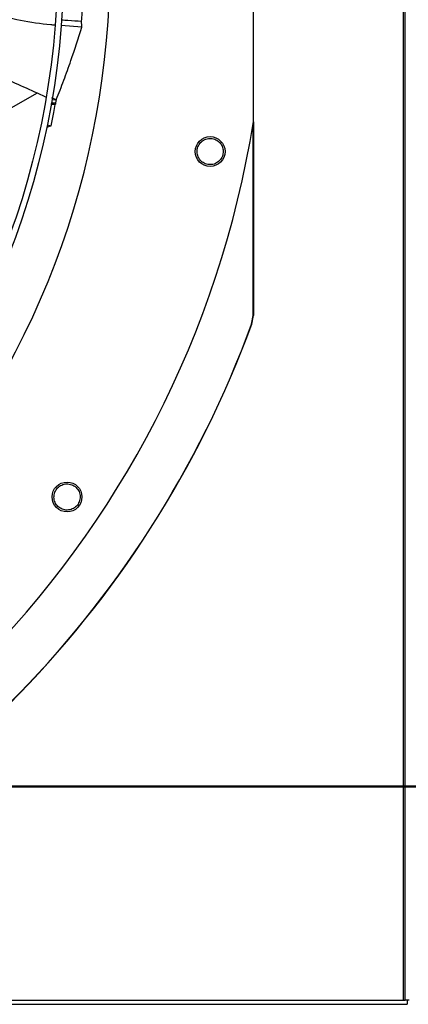
# Model space of a CAD drawing. Units: inches. Extents: x 5 to 542, y 5 to 405.
# Drawn here: x 96 to 102, y 266 to 282 of the extents above; entities that cross this region are included whole.
import ezdxf

# ---------------------------------------------------------------- set-up
doc = ezdxf.new("R2010")
doc.units = ezdxf.units.IN
doc.header["$LTSCALE"] = 48
doc.header["$MEASUREMENT"] = 0
doc.header["$PDSIZE"] = -1
doc.linetypes.add('PHANTOM', pattern=[0.5, 0.25, -0.05, 0.05, -0.05, 0.05, -0.05])
doc.layers.add('FORMAT', color=7, linetype='Continuous')
doc.layers.add('OUTLINE', color=7, linetype='PHANTOM', lineweight=50)
doc.styles.add('SLDTEXTSTYLE0', font='TXT', dxfattribs={"width": 0.75})
doc.dimstyles.new('SLDDIMSTYLE1', dxfattribs={"dimtxt": 3, "dimasz": 9, "dimexe": 0, "dimexo": 0.0625, "dimgap": 0.75, "dimtad": 0, "dimtih": 1, "dimtoh": 1, "dimdec": 6, "dimrnd": 1e-09, "dimzin": 12, "dimdsep": 46, "dimtxsty": 'SLDTEXTSTYLE0', "dimsah": 1, "dimcen": 0.09, "dimadec": 0, "dimazin": 3, "dimtfac": 1, "dimtdec": 3, "dimtmove": 0, "dimatfit": 0, "dimfxl": 1, "dimfrac": 2, "dimtolj": 1, "dimtzin": 12, "dimarcsym": 0})
doc.dimstyles.new('SLDDIMSTYLE4', dxfattribs={"dimtxt": 3, "dimasz": 9, "dimexe": 0, "dimexo": 0.0625, "dimgap": 0.75, "dimtad": 0, "dimtih": 1, "dimtoh": 1, "dimdec": 6, "dimrnd": 1e-09, "dimzin": 12, "dimdsep": 46, "dimtxsty": 'SLDTEXTSTYLE0', "dimsah": 1, "dimcen": 0.09, "dimadec": 0, "dimazin": 3, "dimtfac": 1, "dimtdec": 3, "dimtofl": 0, "dimtmove": 0, "dimatfit": 3, "dimfxl": 1, "dimfrac": 2, "dimtolj": 1, "dimtzin": 12, "dimarcsym": 0})

# ---------------------------------------------------------------- blocks, each defined once
blk = doc.blocks.new('_D_20')
at = {"layer": 'FORMAT', "transparency": 16777216}
for p, q in [((136.176, 279.047), (136.176, 303.047)), ((136.176, 254.353), (136.176, 269.716)), ((141.75, 254.353), (136.176, 254.353))]:
    blk.add_line(p, q, dxfattribs=at)
for points in [[(136.176, 279.047), (137.676, 288.047), (134.676, 288.047)], [(136.176, 269.716), (134.676, 260.716), (137.676, 260.716)]]:
    blk.add_solid(points, dxfattribs=at)
at = {"layer": 'FORMAT', "transparency": 16777216, "insert": (141.75, 255.837), "char_height": 3, "attachment_point": 1, "style": 'SLDTEXTSTYLE0'}
blk.add_mtext('9 5/16"', dxfattribs=at)
blk = doc.blocks.new('_D_23')
at = {"layer": 'Defpoints', "color": 0, "transparency": 16777216}
for p in [(107.755, 279.047), (89.886, 269.716), (89.886, 246.86)]:
    blk.add_point(p, dxfattribs=at)
at = {"layer": 'FORMAT', "color": 0, "lineweight": -2, "transparency": 16777216}
for p, q in [((107.755, 278.985), (107.755, 246.86)), ((89.886, 269.653), (89.886, 246.86)), ((80.886, 246.86), (69.261, 246.86)), ((107.755, 246.86), (89.886, 246.86)), ((116.755, 246.86), (125.755, 246.86))]:
    blk.add_line(p, q, dxfattribs=at)
at = {"layer": 'FORMAT', "color": 0, "transparency": 16777216}
for points in [[(80.886, 248.36), (80.886, 245.36), (89.886, 246.86)], [(116.755, 248.36), (116.755, 245.36), (107.755, 246.86)]]:
    blk.add_solid(points, dxfattribs=at)
at = {"layer": 'FORMAT', "color": 0, "transparency": 16777216, "insert": (62.511, 248.36), "char_height": 3, "attachment_point": 2, "style": 'SLDTEXTSTYLE0'}
blk.add_mtext('\\A1;17 7/8', dxfattribs=at)
blk = doc.blocks.new('_D_24')
at = {"layer": 'Defpoints', "color": 0, "transparency": 16777216}
for p in [(107.755, 279.047), (46.368, 266.337), (46.368, 237.076)]:
    blk.add_point(p, dxfattribs=at)
at = {"layer": 'FORMAT', "color": 0, "lineweight": -2, "transparency": 16777216}
for p, q in [((107.755, 278.985), (107.755, 237.076)), ((46.368, 266.274), (46.368, 237.076)), ((55.368, 237.076), (67.562, 237.076)), ((98.755, 237.076), (81.062, 237.076))]:
    blk.add_line(p, q, dxfattribs=at)
at = {"layer": 'FORMAT', "color": 0, "transparency": 16777216}
for points in [[(55.368, 238.576), (55.368, 235.576), (46.368, 237.076)], [(98.755, 238.576), (98.755, 235.576), (107.755, 237.076)]]:
    blk.add_solid(points, dxfattribs=at)
at = {"layer": 'FORMAT', "color": 0, "transparency": 16777216, "insert": (74.312, 238.576), "char_height": 3, "attachment_point": 2, "style": 'SLDTEXTSTYLE0'}
blk.add_mtext('\\A1;61 3/8', dxfattribs=at)

msp = doc.modelspace()

# ---------------------------------------------------------------- linework, layer by layer
at = {"color": 7, "linetype": 'Continuous', "lineweight": 25}
for p, q in [((102.3232326, 353.0949834), (102.3232326, 266.3369334)), ((102.3542326, 266.3369334), (102.3542326, 353.0949834)), ((99.9554137, 280.2337943), (99.9554137, 285.1981724)), ((97.2399284, 281.7258572), (96.9147129, 281.75072)), ((96.0240253, 280.3916021), (96.5296757, 280.6835396)), ((96.7580875, 280.5103077), (96.8215046, 280.5053439)), ((96.8250237, 280.5248395), (96.7615531, 280.5298075)), ((96.8364291, 280.579571), (96.7682017, 280.6078703)), ((96.8347398, 280.5702834), (96.7695302, 280.5753875)), ((96.8364291, 280.579571), (96.8347398, 280.5702834)), ((99.9543649, 280.2272324), (99.9543649, 277.1658153)), ((96.6939753, 280.1817397), (96.7556804, 280.1683262)), ((99.9278967, 277.0308841), (99.9519008, 277.1662523)), ((99.9303603, 277.0304563), (99.9543648, 277.1658153)), ((99.9543649, 277.1658153), (99.9519008, 277.1662523)), ((99.9278967, 277.0308841), (99.9303604, 277.0304563)), ((46.4352326, 266.3369334), (102.3232326, 266.3369334)), ((102.3232326, 266.3369334), (102.3542326, 266.3369334)), ((102.4212326, 266.3369334), (102.3542326, 266.3369334)), ((102.3902326, 266.3369334), (102.3902326, 266.2699334)), ((46.4352326, 266.2699334), (102.3902326, 266.2699334))]:
    msp.add_line(p, q, dxfattribs=at)
for centre, radius in [((84.4042326, 282.7159834), 12.5492126), ((84.4042326, 282.7159834), 12.4507874), ((99.2704661, 279.7589056), 0.2362205), ((97.0072168, 274.2949385), 0.2362205)]:
    msp.add_circle(centre, radius, dxfattribs=at)
for radius, start, end in [(13.282615, 317.63323686, 42.36676314), (15.7480315, 279.06872155, 350.93127845), (16.5319238, 290.11381583, 339.88618417), (16.5343843, 290.11227747, 339.88772791)]:
    msp.add_arc((84.4042326, 282.7159834), radius, start, end, dxfattribs=at)
for points, knots in [([(96.8175816, 281.7581457), (96.795108, 281.7597754), (96.6114152, 281.7730968), (96.2708185, 281.8309207), (95.7986494, 281.928284), (95.3342958, 282.0529675), (94.8758792, 282.1960385), (94.3352682, 282.3841602), (93.8721996, 282.5600696), (93.5594355, 282.6809086), (93.4819911, 282.7108299)], [0, 0, 0, 0, 0.0194142576, 0.1586868317, 0.2969991542, 0.4349396875, 0.5728730178, 0.7109812951, 0.9284352293, 1, 1, 1, 1]), ([(97.2383493, 281.8235817), (97.2436725, 281.9072831), (97.2546059, 282.0791963), (97.2649201, 282.3397117), (97.2675349, 282.5165105), (97.2688426, 282.6049287)], [0, 0, 0, 0, 0.3217276449, 0.6607917383, 1, 1, 1, 1]), ([(96.6709012, 280.6203231), (96.4388382, 280.7265187), (95.9664808, 280.9426766), (95.2373324, 281.2327705), (94.4911019, 281.4985503), (93.891454, 281.6928529), (93.5386558, 281.7908696), (93.4396115, 281.8183867)], [0, 0, 0, 0, 0.2223692491, 0.452626079, 0.6819095117, 0.9106994861, 1, 1, 1, 1]), ([(96.9217183, 281.8436165), (96.9550359, 281.8405948), (97.0603776, 281.8310411), (97.1660791, 281.8266108), (97.2383493, 281.8235817)], [0, 0, 0, 0, 0.3162808679, 1, 1, 1, 1]), ([(97.2399284, 281.7258572), (97.2397358, 281.7403094), (97.2393019, 281.7728743), (97.2386897, 281.8054584), (97.2383493, 281.8235817)], [0, 0, 0, 0, 0.4437983387, 1, 1, 1, 1]), ([(96.8364291, 280.579571), (96.8769383, 280.6814404), (96.9579567, 280.8851785), (97.0960429, 281.2678193), (97.1844476, 281.5492426), (97.2399284, 281.7258572)], [0, 0, 0, 0, 0.2713631894, 0.5427249461, 1, 1, 1, 1]), ([(96.8215047, 280.5053438), (96.8129201, 280.5059649), (96.7895027, 280.5076592), (96.7660887, 280.5094582), (96.7512581, 280.5105978)], [0, 0, 0, 0, 0.3665912432, 1, 1, 1, 1]), ([(96.7556804, 280.1683262), (96.7628279, 280.2028949), (96.7771228, 280.2720325), (96.7991859, 280.3843539), (96.8135471, 280.4622056), (96.8215047, 280.5053438)], [0, 0, 0, 0, 0.3083857879, 0.6167715776, 1, 1, 1, 1]), ([(96.8250237, 280.5248395), (96.824439, 280.5215899), (96.8232698, 280.5150907), (96.8220929, 280.5085928), (96.8215045, 280.5053439)], [0, 0, 0, 0, 0.4999998495, 1, 1, 1, 1]), ([(96.8347398, 280.5702834), (96.8331344, 280.5626963), (96.8299235, 280.5475216), (96.826657, 280.5324003), (96.8250237, 280.5248395)], [0, 0, 0, 0, 0.4999876382, 1, 1, 1, 1]), ([(99.9519008, 277.1662523), (99.9518538, 278.087584), (99.951802, 279.1028029), (99.9517895, 280.1180251), (99.9517883, 280.2119125)], [0, 0, 0, 0, 0.9075202983, 1, 1, 1, 1]), ([(96.6864802, 280.1430761), (96.6924354, 280.1452246), (96.7155078, 280.1535486), (96.7385704, 280.1620322), (96.7556804, 280.1683262)], [0, 0, 0, 0, 0.2581082541, 1, 1, 1, 1]), ([(99.0650724, 279.7336865), (99.0648618, 279.7609133), (99.0644408, 279.8153428), (99.1033319, 279.8893606), (99.1651925, 279.9433538), (99.2436617, 279.9696827), (99.3265702, 279.9640291), (99.4006048, 279.9268274), (99.456989, 279.8641027), (99.4698795, 279.8108216), (99.4763246, 279.7841819)], [0, 0, 0, 0, 0.1247343557, 0.2493579645, 0.3735720182, 0.4979901106, 0.6233615685, 0.7489096655, 0.8744583559, 1, 1, 1, 1]), ([(99.4763246, 279.7841819), (99.4765353, 279.7567684), (99.4769566, 279.7019403), (99.4374583, 279.6273966), (99.3746074, 279.5733186), (99.2952769, 279.5476766), (99.2124704, 279.5544048), (99.1394483, 279.5921101), (99.0840926, 279.6544944), (99.0714242, 279.7072405), (99.0650724, 279.7336865)], [0, 0, 0, 0, 0.1255090418, 0.2510224724, 0.3765353041, 0.5020511758, 0.6273796377, 0.751600685, 0.8754567323, 1, 1, 1, 1]), ([(96.8078069, 274.3502398), (96.8180315, 274.3754747), (96.8384718, 274.4259221), (96.9027278, 274.4794227), (96.9805419, 274.5056328), (97.0631137, 274.4999287), (97.1375476, 274.4629778), (97.1917102, 274.4002761), (97.2197986, 274.3207487), (97.2113182, 274.2665904), (97.2070781, 274.2395121)], [0, 0, 0, 0, 0.1247343557, 0.2493579645, 0.3735720182, 0.4979901106, 0.6233615685, 0.7489096655, 0.8744583559, 1, 1, 1, 1]), ([(97.2070781, 274.2395121), (97.196782, 274.2141046), (97.1761895, 274.1632889), (97.1111712, 274.1095348), (97.0324098, 274.0836252), (96.9493051, 274.0902937), (96.8753767, 274.1281984), (96.8223423, 274.1909778), (96.7950737, 274.2697972), (96.8035547, 274.3233762), (96.8078069, 274.3502398)], [0, 0, 0, 0, 0.1255090418, 0.2510224724, 0.3765353041, 0.5020511758, 0.6273796377, 0.751600685, 0.8754567323, 1, 1, 1, 1])]:
    msp.add_open_spline(points, degree=3, knots=knots, dxfattribs=at)
at = {"layer": 'OUTLINE'}
msp.add_line((200.9531254, 269.7159334), (89.8861254, 269.7159334), dxfattribs=at)

# ---------------------------------------------------------------- dimensions: what is measured, and where the dimension line sits
at = {"layer": 'FORMAT'}
dim = msp.add_linear_dim(base=(136.1757018, 269.7159334), p1=(138.5963694, 279.0472834), p2=(89.8861254, 269.7159334), angle=90, dimstyle='SLDDIMSTYLE1', dxfattribs=at)
dim.commit()
dim.dimension.update_dxf_attribs({"geometry": '_D_20', "text_midpoint": (136.1757018, 254.3528959), "dimtype": 160})
for base, p2, text, dimstyle, picture, middle in [((46.3682326, 237.0756528), (46.3682326, 266.3369334), '61 3/8', 'SLDDIMSTYLE4', '_D_24', (74.3119111, 237.0756528)), ((89.8861254, 246.8598841), (89.8861254, 269.7159334), '17 7/8', 'SLDDIMSTYLE1', '_D_23', (62.5111254, 246.8598841))]:
    dim = msp.add_linear_dim(base=base, p1=(107.7553694, 279.0472834), p2=p2, text=text, dimstyle=dimstyle, dxfattribs=at)
    dim.commit()
    dim.dimension.update_dxf_attribs({"geometry": picture, "text_midpoint": middle, "dimtype": 160})

doc.saveas('drawing.dxf')
